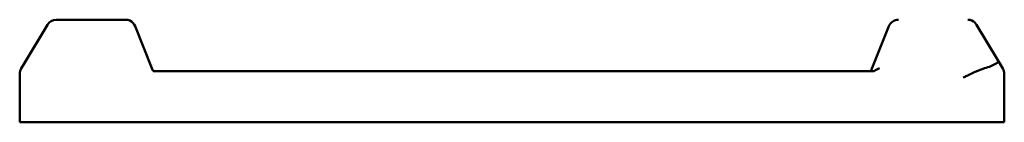
# Model space of a CAD drawing. Extents: x 1200 to 10643, y 204 to 15358.
# Drawn here: x 7364 to 7844, y 13266 to 13316 of the extents above; entities that cross this region are included whole.
import ezdxf

# ---------------------------------------------------------------- set-up
doc = ezdxf.new("R2010")
doc.units = 0
doc.header["$LTSCALE"] = 76.923077
doc.layers.add('Viditelná (ISO)', color=7, linetype='Continuous', lineweight=50)

msp = doc.modelspace()

# ---------------------------------------------------------------- linework, layer by layer
at = {"layer": 'Viditelná (ISO)'}
for p, q in [((7415.27, 13316.13), (7381.48, 13316.13)), ((7377.19, 13313.71), (7365.68, 13294.51)), ((7419.91, 13312.99), (7428.12, 13292.46)), ((7787.39, 13312.99), (7778.65, 13291.13)), ((7830.11, 13313.71), (7840.45, 13296.46)), ((7840.45, 13296.46), (7842.94, 13292.32)), ((7364.36, 13292.32), (7365.68, 13294.51)), ((7428.12, 13292.46), (7428.65, 13291.13)), ((7363.65, 13289.75), (7363.65, 13266.13)), ((7428.65, 13291.13), (7780.21, 13291.13)), ((7843.65, 13266.13), (7843.65, 13289.75)), ((7383.65, 13266.13), (7363.65, 13266.13)), ((7823.65, 13266.13), (7383.65, 13266.13)), ((7843.65, 13266.13), (7823.65, 13266.13))]:
    msp.add_line(p, q, dxfattribs=at)
at = {"layer": 'Viditelná (ISO)', "flags": 128}
for points in [[(7840.45, 13296.46), (7840.49, 13296.39), (7840.52, 13296.32), (7840.55, 13296.24), (7840.57, 13296.17), (7840.58, 13296.1), (7840.59, 13296.02), (7840.59, 13295.95), (7840.58, 13295.87), (7840.57, 13295.8), (7840.55, 13295.73), (7840.52, 13295.65), (7840.49, 13295.58), (7840.45, 13295.51), (7840.4, 13295.43), (7840.35, 13295.36), (7840.29, 13295.29), (7840.23, 13295.22), (7840.16, 13295.15), (7840.09, 13295.09), (7840.01, 13295.02), (7839.92, 13294.95), (7839.83, 13294.89), (7839.74, 13294.82), (7839.64, 13294.76)], [(7823.65, 13287.91), (7824.07, 13288.12), (7824.5, 13288.34), (7824.94, 13288.56), (7825.38, 13288.78), (7825.83, 13289), (7826.28, 13289.22), (7826.74, 13289.44), (7827.19, 13289.66), (7827.64, 13289.88), (7828.09, 13290.09), (7828.54, 13290.3), (7828.99, 13290.51), (7829.43, 13290.71), (7829.87, 13290.9), (7830.3, 13291.09), (7830.72, 13291.26), (7831.13, 13291.43), (7831.54, 13291.6), (7831.95, 13291.76), (7832.37, 13291.92), (7832.8, 13292.07), (7833.23, 13292.21), (7833.65, 13292.34), (7834.07, 13292.46)]]:
    msp.add_lwpolyline(points, dxfattribs=at)
at = {"layer": 'Viditelná (ISO)'}
for centre, start, end in [((7381.48, 13311.13), 90, 149.0362), ((7415.27, 13311.13), 65.556, 90), ((7415.27, 13311.13), 21.8014, 65.556), ((7792.04, 13311.13), 90, 158.1986), ((7825.82, 13311.13), 65.556, 90), ((7825.82, 13311.13), 30.9638, 65.556), ((7368.65, 13289.75), 149.0362, 180), ((7838.65, 13289.75), 0, 30.9638)]:
    msp.add_arc(centre, 5, start, end, dxfattribs=at)
for centre, major_axis, ratio, start_param, end_param in [((7782.75, 13287.91), (5.43, 3.68), 0.623844, 1.171161, 1.615728), ((7823.65, 13300.22), (-20, 0), 0.454545, 2.119022, 2.497136)]:
    msp.add_ellipse(centre, major_axis=major_axis, ratio=ratio, start_param=start_param, end_param=end_param, dxfattribs=at)

doc.saveas('drawing.dxf')
